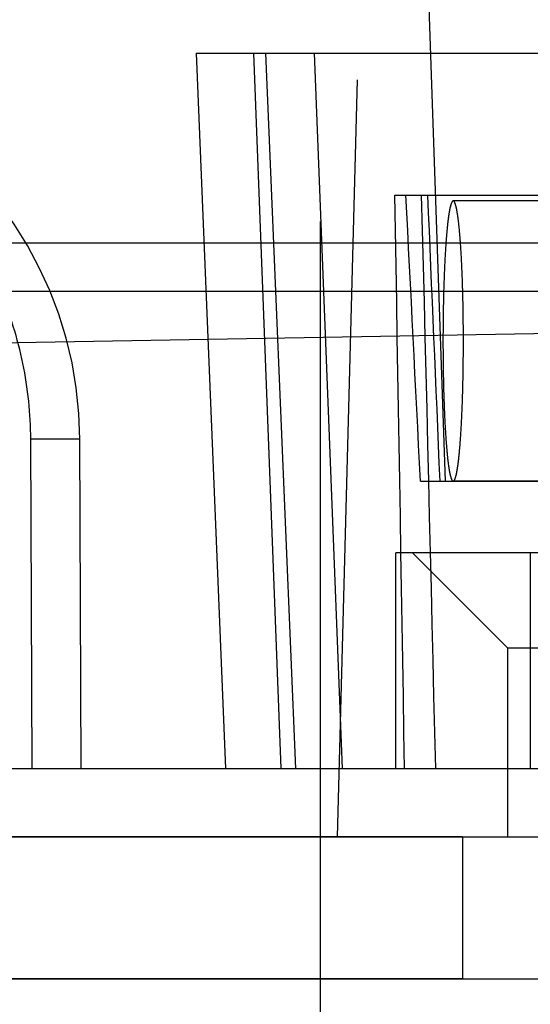
# Model space of a CAD drawing. Units: inches. Extents: x 0 to 17, y 0 to 11.
# Drawn here: x 11.6 to 11.6, y 8.4 to 8.5 of the extents above; entities that cross this region are included whole.
import ezdxf
from ezdxf.enums import TextEntityAlignment as Align

# ---------------------------------------------------------------- set-up
doc = ezdxf.new("R2010")
doc.units = ezdxf.units.IN
doc.header["$LTSCALE"] = 0.935
doc.header["$MEASUREMENT"] = 0
doc.linetypes.add('HIDDEN', pattern=[0.2, 0.1, -0.1])
doc.layers.get('0').update_dxf_attribs({"linetype": 'CONTINUOUS'})
doc.layers.add('02___PRT_ALL_AXES', color=7, linetype='CONTINUOUS')
doc.layers.add('DEFAULT_2', color=8, linetype='HIDDEN')
doc.styles.get("Standard").update_dxf_attribs({"font": 'bluprnt.ttf'})
doc.dimstyles.new('DIMSTYLE_1', dxfattribs={"dimtxt": 0.15625, "dimasz": 0.1875, "dimexe": 0.125, "dimexo": 0.0625, "dimgap": 0.078125, "dimtad": 0, "dimtih": 1, "dimtoh": 1, "dimlfac": 6.666667, "dimzin": 4, "dimdsep": 46, "dimtxsty": 'Standard', "dimblk": 'CLOSED', "dimblk1": 'CLOSED', "dimblk2": 'CLOSED', "dimcen": 0.09, "dimadec": 3, "dimazin": 1, "dimtfac": 1, "dimtdec": 3, "dimtofl": 0, "dimtmove": 0, "dimatfit": 3, "dimldrblk": 'CLOSED', "dimfxl": 0, "dimtolj": 1, "dimtzin": 4, "dimarcsym": 0})

# ---------------------------------------------------------------- blocks, each defined once
blk = doc.blocks.new('_CLOSED')
at = {"color": 0, "linetype": 'ByBlock'}
for p, q in [((0, 0), (-1, 0.16667)), ((-1, 0.16667), (-1, -0.16667)), ((-1, -0.16667), (0, 0)), ((-1, 0), (0, 0))]:
    blk.add_line(p, q, dxfattribs=at)
blk = doc.blocks.new('*D6')
at = {"color": 7, "linetype": 'Continuous'}
for p, q in [((11.90004, 8.48824), (10.70214, 8.46733)), ((10.82712, 8.46951), (10.83253, 8.15982)), ((10.84753, 7.30016), (10.84207, 7.61295)), ((11.73774, 7.3157), (10.72255, 7.29798))]:
    blk.add_line(p, q, dxfattribs=at)
at = {"color": 7, "linetype": 'Continuous', "xscale": 0.1875, "yscale": 0.1875, "zscale": 0.1875}
for p, rotation in [((10.82712, 8.46951), 91), ((10.84753, 7.30016), 271)]:
    blk.add_blockref('_CLOSED', p, dxfattribs=dict(at, rotation=rotation))
at = {"color": 7, "linetype": 'Continuous'}
for s, p, p2 in [('7.80', (10.52275, 7.92545), (11.02275, 7.92545)), ('[', (10.52275, 7.69107), (10.64775, 7.69107)), (']', (11.02275, 7.69107), (11.14775, 7.69107)), ('198', (10.64775, 7.69107), (11.02275, 7.69107))]:
    blk.add_text(s, height=0.15625, dxfattribs=at).set_placement(p, p2, align=Align.FIT)

msp = doc.modelspace()

# ---------------------------------------------------------------- linework, layer by layer
at = {"color": 9, "linetype": 'Continuous'}
msp.add_line((11.29996, 8.49572), (11.67425, 8.49572), dxfattribs=at)
at = {"color": 7, "linetype": 'Continuous'}
for p, q in [((11.3067, 8.48933), (11.68009, 8.48933)), ((11.31964, 8.41725), (11.74492, 8.41725)), ((11.31964, 8.3985), (11.64107, 8.3985))]:
    msp.add_line(p, q, dxfattribs=at)
at = {"layer": '02___PRT_ALL_AXES', "color": 8, "linetype": 'HIDDEN'}
for p, q in [((11.61019, 8.3985), (11.61019, 8.94833)), ((11.69728, 8.50125), (11.62772, 8.50125)), ((11.69728, 8.4642), (11.62772, 8.4642)), ((11.62011, 8.45475), (11.62011, 8.42625)), ((11.69336, 8.45475), (11.62012, 8.45475)), ((11.63787, 8.45475), (11.63787, 8.42625)), ((11.62012, 8.42625), (11.69336, 8.42625)), ((11.62894, 8.41725), (11.44144, 8.41725)), ((11.62894, 8.41725), (11.62894, 8.3985)), ((11.62894, 8.3985), (11.44144, 8.3985))]:
    msp.add_line(p, q, dxfattribs=at)
at = {"layer": '02___PRT_ALL_AXES', "color": 7, "linetype": 'Continuous'}
msp.add_line((11.61019, 7.46708), (11.61019, 8.3985), dxfattribs=at)
at = {"layer": '02___PRT_ALL_AXES', "color": 8, "linetype": 'HIDDEN'}
for points, knots in [([(11.62772, 8.50125), (11.62771, 8.50125), (11.62768, 8.50125), (11.62765, 8.50123), (11.62762, 8.5012), (11.62757, 8.50114), (11.62751, 8.50104), (11.62745, 8.50088), (11.62739, 8.50068), (11.62732, 8.50044), (11.62726, 8.50016), (11.62717, 8.49969), (11.62707, 8.49901), (11.62696, 8.49808), (11.62686, 8.497), (11.62672, 8.4953), (11.62658, 8.49289), (11.62646, 8.48973), (11.62639, 8.4863), (11.62637, 8.48393), (11.62637, 8.48273)], [0, 0, 0, 0, 0.001796, 0.00378, 0.006093, 0.008826, 0.015738, 0.024755, 0.035958, 0.04937, 0.06499, 0.082803, 0.124866, 0.175223, 0.233423, 0.298935, 0.449347, 0.62078, 0.806689, 1, 1, 1, 1]), ([(11.62907, 8.48273), (11.62907, 8.48393), (11.62905, 8.4863), (11.62898, 8.48973), (11.62886, 8.49289), (11.62872, 8.4953), (11.62858, 8.497), (11.62848, 8.49808), (11.62837, 8.49901), (11.62826, 8.49969), (11.62818, 8.50016), (11.62812, 8.50044), (11.62805, 8.50068), (11.62799, 8.50088), (11.62793, 8.50104), (11.62787, 8.50114), (11.62782, 8.5012), (11.62779, 8.50123), (11.62775, 8.50125), (11.62773, 8.50125), (11.62772, 8.50125)], [0, 0, 0, 0, 0.193311, 0.37922, 0.550653, 0.701065, 0.766577, 0.824777, 0.875134, 0.917197, 0.93501, 0.95063, 0.964042, 0.975245, 0.984262, 0.991174, 0.993907, 0.99622, 0.998204, 1, 1, 1, 1]), ([(11.62637, 8.48273), (11.62637, 8.48152), (11.62639, 8.47916), (11.62646, 8.47573), (11.62658, 8.47257), (11.62672, 8.47016), (11.62686, 8.46845), (11.62696, 8.46737), (11.62707, 8.46644), (11.62717, 8.46576), (11.62726, 8.4653), (11.62732, 8.46501), (11.62739, 8.46477), (11.62745, 8.46457), (11.62751, 8.46441), (11.62757, 8.46431), (11.62762, 8.46425), (11.62765, 8.46422), (11.62768, 8.46421), (11.62771, 8.4642), (11.62772, 8.4642)], [0, 0, 0, 0, 0.193311, 0.37922, 0.550653, 0.701065, 0.766577, 0.824777, 0.875134, 0.917197, 0.93501, 0.95063, 0.964042, 0.975245, 0.984262, 0.991174, 0.993907, 0.99622, 0.998204, 1, 1, 1, 1]), ([(11.62772, 8.4642), (11.62773, 8.4642), (11.62775, 8.46421), (11.62779, 8.46422), (11.62782, 8.46425), (11.62787, 8.46431), (11.62793, 8.46441), (11.62799, 8.46457), (11.62805, 8.46477), (11.62812, 8.46501), (11.62818, 8.4653), (11.62826, 8.46576), (11.62837, 8.46644), (11.62848, 8.46737), (11.62858, 8.46845), (11.62872, 8.47016), (11.62886, 8.47257), (11.62898, 8.47573), (11.62905, 8.47916), (11.62907, 8.48152), (11.62907, 8.48273)], [0, 0, 0, 0, 0.001796, 0.00378, 0.006093, 0.008826, 0.015738, 0.024755, 0.035958, 0.04937, 0.06499, 0.082803, 0.124866, 0.175223, 0.233423, 0.298935, 0.449347, 0.62078, 0.806689, 1, 1, 1, 1])]:
    msp.add_open_spline(points, degree=3, knots=knots, dxfattribs=at)
at = {"layer": 'DEFAULT_2', "color": 8, "linetype": 'HIDDEN'}
for p, q in [((11.61244, 8.41725), (11.61538, 8.52975)), ((11.62439, 8.52975), (11.62668, 8.4642)), ((11.59375, 8.52075), (11.7311, 8.52075)), ((11.59375, 8.52075), (11.59762, 8.42625)), ((11.60131, 8.52075), (11.60493, 8.42625)), ((11.60429, 8.48933), (11.60296, 8.52075)), ((11.61308, 8.42625), (11.60938, 8.52075)), ((11.62001, 8.502), (11.6415, 8.502)), ((11.60693, 8.42625), (11.60429, 8.48933)), ((11.57207, 8.42625), (11.5719, 8.46975)), ((11.57839, 8.46975), (11.5719, 8.46975)), ((11.57856, 8.42625), (11.57839, 8.46975)), ((11.62338, 8.4642), (11.643, 8.4642)), ((11.63496, 8.44215), (11.62236, 8.45475)), ((11.69111, 8.45475), (11.62237, 8.45475)), ((11.63496, 8.41725), (11.63496, 8.44215)), ((11.67852, 8.44215), (11.63496, 8.44215)), ((11.54643, 8.42625), (11.73591, 8.42625))]:
    msp.add_line(p, q, dxfattribs=at)
for centre, major_axis, ratio, start_param, end_param in [((11.52734, 8.46975), (-0.02377, 0.04539), 0.995354, 4.231899, 7.373492), ((11.52873, 7.27485), (0.0097, 2.5382), 0.038974, -1.099812, -1.066028), ((11.54421, 5.75981), (-0.01356, 3.54771), 0.038974, -0.704098, -0.687473), ((11.54164, 7.27485), (-0.0097, 2.5382), 0.038974, -1.10011, -1.066326), ((11.52617, 5.75981), (0.01356, 3.54771), 0.038974, -0.7038, -0.687175)]:
    msp.add_ellipse(centre, major_axis=major_axis, ratio=ratio, start_param=start_param, end_param=end_param, dxfattribs=at)
msp.add_open_spline([(11.5719, 8.46975), (11.57188, 8.47311), (11.57118, 8.47984), (11.56815, 8.4895), (11.56411, 8.4969), (11.56007, 8.50226), (11.55553, 8.5072), (11.54897, 8.51253), (11.54151, 8.51651), (11.53516, 8.51879), (11.52861, 8.52043), (11.52354, 8.52094), (11.52017, 8.52094)], degree=3, knots=[0, 0, 0, 0, 0.125096, 0.249881, 0.374446, 0.436786, 0.49916, 0.623974, 0.749144, 0.81191, 0.8747, 1, 1, 1, 1], dxfattribs=at)

# ---------------------------------------------------------------- dimensions: what is measured, and where the dimension line sits
at = {"color": 7, "linetype": 'Continuous'}
dim = msp.add_linear_dim(base=(10.82712, 8.46951), p1=(11.80023, 7.31679), p2=(11.96254, 8.48933), angle=91, text='<>\\P[]', dimstyle='DIMSTYLE_1', dxfattribs=at)
dim.commit()
dim.dimension.update_dxf_attribs({"geometry": '*D6', "text_midpoint": (10.83525, 7.88638), "dimtype": 160})

doc.saveas('drawing.dxf')
